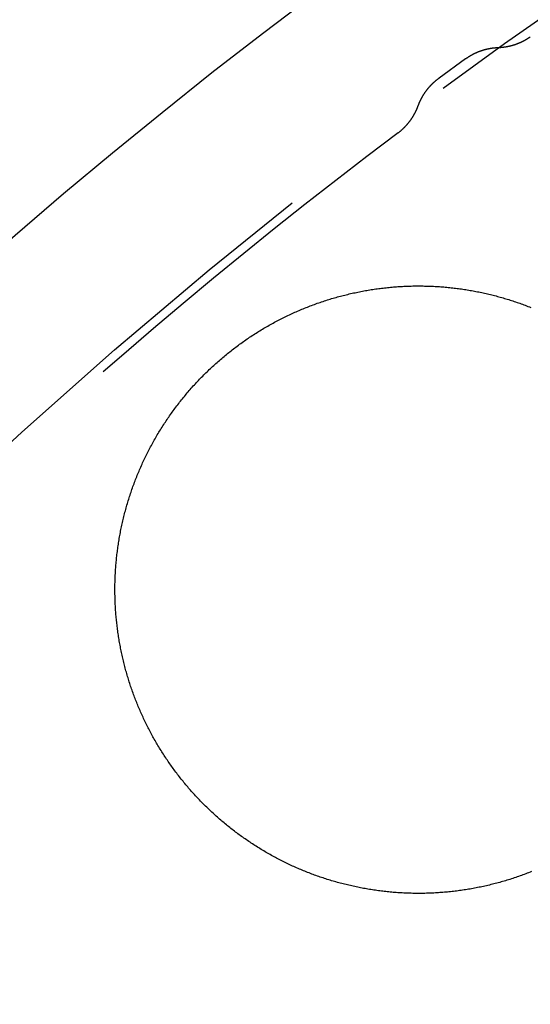
# Model space of a CAD drawing. Extents: x -70 to 70, y -191 to 104.
# Drawn here: x -46 to -39, y -77 to -64 of the extents above; entities that cross this region are included whole.
import ezdxf

# ---------------------------------------------------------------- set-up
doc = ezdxf.new("R2010")
doc.units = 0
doc.header["$LTSCALE"] = 20
doc.linetypes.add('VERDECKT', pattern=[0.375, 0.25, -0.125])
doc.layers.get('0').update_dxf_attribs({"linetype": 'CONTINUOUS'})
doc.layers.add('STEMPEL', color=3, linetype='CONTINUOUS')

# ---------------------------------------------------------------- blocks, each defined once
blk = doc.blocks.new('A$C0105AC87')
at = {"color": 1, "linetype": 'VERDECKT'}
blk.add_line((-39.875203, 55.252621), (-40.22625, 54.99757), dxfattribs=at)
for points in [[(-39.4443, 55.4011, 0), (-39.4408, 55.4013, 0), (-39.4372, 55.4014, 0), (-39.4337, 55.4016, 0), (-39.4302, 55.4018, 0), (-39.4266, 55.402, 0), (-39.4231, 55.4022, 0), (-39.4196, 55.4025, 0), (-39.416, 55.4027, 0), (-39.4125, 55.403, 0), (-39.409, 55.4033, 0), (-39.4055, 55.4036, 0), (-39.402, 55.4039, 0), (-39.3984, 55.4042, 0), (-39.3949, 55.4045, 0), (-39.3914, 55.4049, 0), (-39.3879, 55.4053, 0), (-39.3844, 55.4057, 0), (-39.3809, 55.4061, 0), (-39.3774, 55.4065, 0), (-39.3739, 55.407, 0), (-39.3704, 55.4074, 0), (-39.3669, 55.4079, 0), (-39.3634, 55.4084, 0), (-39.3599, 55.4089, 0), (-39.3564, 55.4094, 0), (-39.3529, 55.4099, 0), (-39.3494, 55.4105, 0), (-39.346, 55.411, 0), (-39.3425, 55.4116, 0), (-39.339, 55.4122, 0), (-39.3355, 55.4128, 0), (-39.3321, 55.4134, 0), (-39.3286, 55.4141, 0), (-39.3251, 55.4147, 0), (-39.3217, 55.4154, 0), (-39.3182, 55.4161, 0), (-39.3148, 55.4168, 0), (-39.3113, 55.4175, 0), (-39.3079, 55.4182, 0), (-39.3044, 55.419, 0), (-39.301, 55.4198, 0), (-39.2976, 55.4205, 0), (-39.2941, 55.4213, 0), (-39.2907, 55.4221, 0), (-39.2873, 55.423, 0), (-39.2839, 55.4238, 0), (-39.2805, 55.4247, 0), (-39.277, 55.4255, 0), (-39.2736, 55.4264, 0), (-39.2702, 55.4273, 0), (-39.2668, 55.4282, 0), (-39.2634, 55.4292, 0), (-39.2601, 55.4301, 0), (-39.2567, 55.4311, 0), (-39.2533, 55.4321, 0), (-39.2499, 55.433, 0), (-39.2466, 55.4341, 0), (-39.2432, 55.4351, 0), (-39.2398, 55.4361, 0), (-39.2365, 55.4372, 0), (-39.2331, 55.4382, 0), (-39.2298, 55.4393, 0), (-39.2264, 55.4404, 0), (-39.2231, 55.4415, 0), (-39.2198, 55.4426, 0), (-39.2165, 55.4438, 0), (-39.2131, 55.4449, 0), (-39.2098, 55.4461, 0), (-39.2065, 55.4473, 0), (-39.2032, 55.4485, 0), (-39.1999, 55.4497, 0), (-39.1966, 55.4509, 0), (-39.1933, 55.4522, 0), (-39.1901, 55.4534, 0), (-39.1868, 55.4547, 0), (-39.1835, 55.456, 0), (-39.1803, 55.4573, 0), (-39.177, 55.4586, 0), (-39.1738, 55.46, 0), (-39.1705, 55.4613, 0), (-39.1673, 55.4627, 0), (-39.1641, 55.464, 0), (-39.1608, 55.4654, 0), (-39.1576, 55.4668, 0), (-39.1544, 55.4683, 0), (-39.1512, 55.4697, 0), (-39.148, 55.4711, 0), (-39.1448, 55.4726, 0), (-39.1416, 55.4741, 0), (-39.1384, 55.4756, 0), (-39.1353, 55.4771, 0), (-39.1321, 55.4786, 0), (-39.129, 55.4801, 0), (-39.1258, 55.4817, 0), (-39.1227, 55.4832, 0), (-39.1195, 55.4848, 0), (-39.1164, 55.4864, 0), (-39.1133, 55.488, 0), (-39.1102, 55.4896, 0), (-39.1071, 55.4913, 0), (-39.104, 55.4929, 0), (-39.1009, 55.4946, 0), (-39.0978, 55.4962, 0), (-39.0947, 55.4979, 0), (-39.0917, 55.4996, 0), (-39.0886, 55.5013, 0), (-39.0856, 55.5031, 0), (-39.0825, 55.5048, 0), (-39.0795, 55.5066, 0), (-39.0764, 55.5083, 0), (-39.0734, 55.5101, 0), (-39.0704, 55.5119, 0), (-39.0674, 55.5137, 0), (-39.0644, 55.5155, 0), (-39.0614, 55.5174, 0), (-39.0585, 55.5192, 0), (-39.0555, 55.5211, 0), (-39.0525, 55.523, 0), (-39.0496, 55.5249, 0), (-39.0466, 55.5268, 0), (-39.0437, 55.5287, 0), (-39.0408, 55.5306, 0), (-39.0379, 55.5326, 0), (-39.0349, 55.5345, 0), (-39.032, 55.5365, 0), (-39.0292, 55.5385, 0), (-39.0263, 55.5405, 0), (-39.0234, 55.5425, 0)], [(-39.8752, 55.2526, 0), (-39.8723, 55.2547, 0), (-39.8694, 55.2568, 0), (-39.8664, 55.2589, 0), (-39.8635, 55.261, 0), (-39.8605, 55.263, 0), (-39.8575, 55.2651, 0), (-39.8546, 55.2671, 0), (-39.8516, 55.2691, 0), (-39.8486, 55.2711, 0), (-39.8456, 55.2731, 0), (-39.8426, 55.2751, 0), (-39.8395, 55.277, 0), (-39.8365, 55.279, 0), (-39.8335, 55.2809, 0), (-39.8304, 55.2828, 0), (-39.8274, 55.2847, 0), (-39.8243, 55.2866, 0), (-39.8212, 55.2885, 0), (-39.8181, 55.2904, 0), (-39.815, 55.2922, 0), (-39.8119, 55.294, 0), (-39.8088, 55.2958, 0), (-39.8057, 55.2977, 0), (-39.8026, 55.2994, 0), (-39.7994, 55.3012, 0), (-39.7963, 55.303, 0), (-39.7932, 55.3047, 0), (-39.79, 55.3064, 0), (-39.7868, 55.3082, 0), (-39.7836, 55.3099, 0), (-39.7805, 55.3115, 0), (-39.7773, 55.3132, 0), (-39.7741, 55.3149, 0), (-39.7709, 55.3165, 0), (-39.7676, 55.3181, 0), (-39.7644, 55.3198, 0), (-39.7612, 55.3214, 0), (-39.7579, 55.3229, 0), (-39.7547, 55.3245, 0), (-39.7514, 55.3261, 0), (-39.7482, 55.3276, 0), (-39.7449, 55.3291, 0), (-39.7416, 55.3306, 0), (-39.7384, 55.3321, 0), (-39.7351, 55.3336, 0), (-39.7318, 55.3351, 0), (-39.7285, 55.3365, 0), (-39.7252, 55.3379, 0), (-39.7218, 55.3393, 0), (-39.7185, 55.3407, 0), (-39.7152, 55.3421, 0), (-39.7119, 55.3435, 0), (-39.7085, 55.3449, 0), (-39.7052, 55.3462, 0), (-39.7018, 55.3475, 0), (-39.6984, 55.3488, 0), (-39.6951, 55.3501, 0), (-39.6917, 55.3514, 0), (-39.6883, 55.3527, 0), (-39.6849, 55.3539, 0), (-39.6815, 55.3551, 0), (-39.6781, 55.3564, 0), (-39.6747, 55.3576, 0), (-39.6713, 55.3587, 0), (-39.6679, 55.3599, 0), (-39.6645, 55.3611, 0), (-39.6611, 55.3622, 0), (-39.6576, 55.3633, 0), (-39.6542, 55.3644, 0), (-39.6507, 55.3655, 0), (-39.6473, 55.3666, 0), (-39.6438, 55.3677, 0), (-39.6404, 55.3687, 0), (-39.6369, 55.3697, 0), (-39.6334, 55.3707, 0), (-39.63, 55.3717, 0), (-39.6265, 55.3727, 0), (-39.623, 55.3737, 0), (-39.6195, 55.3746, 0), (-39.616, 55.3755, 0), (-39.6125, 55.3765, 0), (-39.609, 55.3774, 0), (-39.6055, 55.3782, 0), (-39.602, 55.3791, 0), (-39.5985, 55.38, 0), (-39.595, 55.3808, 0), (-39.5914, 55.3816, 0), (-39.5879, 55.3824, 0), (-39.5844, 55.3832, 0), (-39.5808, 55.384, 0), (-39.5773, 55.3847, 0), (-39.5738, 55.3855, 0), (-39.5702, 55.3862, 0), (-39.5667, 55.3869, 0), (-39.5631, 55.3876, 0), (-39.5596, 55.3882, 0), (-39.556, 55.3889, 0), (-39.5524, 55.3895, 0), (-39.5489, 55.3902, 0), (-39.5453, 55.3908, 0), (-39.5417, 55.3914, 0), (-39.5381, 55.3919, 0), (-39.5346, 55.3925, 0), (-39.531, 55.393, 0), (-39.5274, 55.3936, 0), (-39.5238, 55.3941, 0), (-39.5202, 55.3946, 0), (-39.5166, 55.395, 0), (-39.513, 55.3955, 0), (-39.5094, 55.396, 0), (-39.5058, 55.3964, 0), (-39.5022, 55.3968, 0), (-39.4986, 55.3972, 0), (-39.495, 55.3976, 0), (-39.4914, 55.3979, 0), (-39.4878, 55.3983, 0), (-39.4842, 55.3986, 0), (-39.4805, 55.3989, 0), (-39.4769, 55.3992, 0), (-39.4733, 55.3995, 0), (-39.4697, 55.3997, 0), (-39.4661, 55.4, 0), (-39.4624, 55.4002, 0), (-39.4588, 55.4004, 0), (-39.4552, 55.4006, 0), (-39.4516, 55.4008, 0), (-39.4479, 55.401, 0), (-39.4443, 55.4011, 0)], [(-40.5006, 54.6336, 0), (-40.4994, 54.637, 0), (-40.4981, 54.6404, 0), (-40.4968, 54.6438, 0), (-40.4955, 54.6472, 0), (-40.4942, 54.6506, 0), (-40.4928, 54.654, 0), (-40.4915, 54.6574, 0), (-40.4901, 54.6607, 0), (-40.4887, 54.6641, 0), (-40.4873, 54.6674, 0), (-40.4859, 54.6708, 0), (-40.4845, 54.6741, 0), (-40.483, 54.6774, 0), (-40.4816, 54.6808, 0), (-40.4801, 54.6841, 0), (-40.4786, 54.6874, 0), (-40.4771, 54.6907, 0), (-40.4756, 54.694, 0), (-40.4741, 54.6973, 0), (-40.4725, 54.7005, 0), (-40.471, 54.7038, 0), (-40.4694, 54.7071, 0), (-40.4678, 54.7103, 0), (-40.4662, 54.7136, 0), (-40.4645, 54.7168, 0), (-40.4629, 54.7201, 0), (-40.4613, 54.7233, 0), (-40.4596, 54.7265, 0), (-40.4579, 54.7297, 0), (-40.4562, 54.7329, 0), (-40.4545, 54.7361, 0), (-40.4528, 54.7393, 0), (-40.451, 54.7425, 0), (-40.4493, 54.7456, 0), (-40.4475, 54.7488, 0), (-40.4457, 54.7519, 0), (-40.4439, 54.7551, 0), (-40.4421, 54.7582, 0), (-40.4403, 54.7613, 0), (-40.4385, 54.7645, 0), (-40.4366, 54.7676, 0), (-40.4347, 54.7707, 0), (-40.4329, 54.7737, 0), (-40.431, 54.7768, 0), (-40.4291, 54.7799, 0), (-40.4271, 54.783, 0), (-40.4252, 54.786, 0), (-40.4232, 54.7891, 0), (-40.4213, 54.7921, 0), (-40.4193, 54.7951, 0), (-40.4173, 54.7981, 0), (-40.4153, 54.8011, 0), (-40.4133, 54.8041, 0), (-40.4113, 54.8071, 0), (-40.4092, 54.8101, 0), (-40.4071, 54.8131, 0), (-40.4051, 54.816, 0), (-40.403, 54.819, 0), (-40.4009, 54.8219, 0), (-40.3988, 54.8248, 0), (-40.3966, 54.8278, 0), (-40.3945, 54.8307, 0), (-40.3923, 54.8336, 0), (-40.3902, 54.8365, 0), (-40.388, 54.8393, 0), (-40.3858, 54.8422, 0), (-40.3836, 54.8451, 0), (-40.3814, 54.8479, 0), (-40.3791, 54.8507, 0), (-40.3769, 54.8536, 0), (-40.3746, 54.8564, 0), (-40.3724, 54.8592, 0), (-40.3701, 54.862, 0), (-40.3678, 54.8648, 0), (-40.3655, 54.8675, 0), (-40.3632, 54.8703, 0), (-40.3608, 54.873, 0), (-40.3585, 54.8758, 0), (-40.3561, 54.8785, 0), (-40.3538, 54.8812, 0), (-40.3514, 54.8839, 0), (-40.349, 54.8866, 0), (-40.3466, 54.8893, 0), (-40.3441, 54.892, 0), (-40.3417, 54.8947, 0), (-40.3393, 54.8973, 0), (-40.3368, 54.8999, 0), (-40.3343, 54.9026, 0), (-40.3319, 54.9052, 0), (-40.3294, 54.9078, 0), (-40.3269, 54.9104, 0), (-40.3243, 54.913, 0), (-40.3218, 54.9155, 0), (-40.3193, 54.9181, 0), (-40.3167, 54.9206, 0), (-40.3141, 54.9232, 0), (-40.3116, 54.9257, 0), (-40.309, 54.9282, 0), (-40.3064, 54.9307, 0), (-40.3038, 54.9332, 0), (-40.3012, 54.9356, 0), (-40.2985, 54.9381, 0), (-40.2959, 54.9405, 0), (-40.2932, 54.943, 0), (-40.2905, 54.9454, 0), (-40.2879, 54.9478, 0), (-40.2852, 54.9502, 0), (-40.2825, 54.9526, 0), (-40.2798, 54.955, 0), (-40.277, 54.9573, 0), (-40.2743, 54.9597, 0), (-40.2716, 54.962, 0), (-40.2688, 54.9643, 0), (-40.2661, 54.9666, 0), (-40.2633, 54.9689, 0), (-40.2605, 54.9712, 0), (-40.2577, 54.9735, 0), (-40.2549, 54.9757, 0), (-40.2521, 54.978, 0), (-40.2492, 54.9802, 0), (-40.2464, 54.9824, 0), (-40.2436, 54.9846, 0), (-40.2407, 54.9868, 0), (-40.2378, 54.989, 0), (-40.2349, 54.9912, 0), (-40.2321, 54.9933, 0), (-40.2292, 54.9954, 0), (-40.2263, 54.9976, 0)], [(-40.7651, 54.277, 0), (-40.7623, 54.2791, 0), (-40.7595, 54.2813, 0), (-40.7568, 54.2834, 0), (-40.754, 54.2855, 0), (-40.7512, 54.2877, 0), (-40.7485, 54.2899, 0), (-40.7458, 54.2921, 0), (-40.743, 54.2943, 0), (-40.7403, 54.2965, 0), (-40.7376, 54.2987, 0), (-40.7349, 54.3009, 0), (-40.7322, 54.3032, 0), (-40.7295, 54.3054, 0), (-40.7269, 54.3077, 0), (-40.7242, 54.31, 0), (-40.7215, 54.3123, 0), (-40.7189, 54.3146, 0), (-40.7163, 54.3169, 0), (-40.7137, 54.3193, 0), (-40.711, 54.3216, 0), (-40.7085, 54.324, 0), (-40.7059, 54.3263, 0), (-40.7033, 54.3287, 0), (-40.7007, 54.3311, 0), (-40.6982, 54.3335, 0), (-40.6956, 54.3359, 0), (-40.6931, 54.3383, 0), (-40.6906, 54.3408, 0), (-40.6881, 54.3432, 0), (-40.6856, 54.3457, 0), (-40.6831, 54.3482, 0), (-40.6806, 54.3506, 0), (-40.6781, 54.3531, 0), (-40.6757, 54.3556, 0), (-40.6732, 54.3582, 0), (-40.6708, 54.3607, 0), (-40.6684, 54.3632, 0), (-40.666, 54.3658, 0), (-40.6636, 54.3683, 0), (-40.6612, 54.3709, 0), (-40.6588, 54.3735, 0), (-40.6564, 54.3761, 0), (-40.6541, 54.3787, 0), (-40.6517, 54.3813, 0), (-40.6494, 54.3839, 0), (-40.6471, 54.3866, 0), (-40.6448, 54.3892, 0), (-40.6425, 54.3919, 0), (-40.6402, 54.3945, 0), (-40.6379, 54.3972, 0), (-40.6357, 54.3999, 0), (-40.6334, 54.4026, 0), (-40.6312, 54.4053, 0), (-40.629, 54.408, 0), (-40.6268, 54.4108, 0), (-40.6246, 54.4135, 0), (-40.6224, 54.4162, 0), (-40.6202, 54.419, 0), (-40.618, 54.4218, 0), (-40.6159, 54.4245, 0), (-40.6138, 54.4273, 0), (-40.6116, 54.4301, 0), (-40.6095, 54.4329, 0), (-40.6074, 54.4358, 0), (-40.6053, 54.4386, 0), (-40.6033, 54.4414, 0), (-40.6012, 54.4443, 0), (-40.5991, 54.4471, 0), (-40.5971, 54.45, 0), (-40.5951, 54.4529, 0), (-40.5931, 54.4558, 0), (-40.5911, 54.4586, 0), (-40.5891, 54.4616, 0), (-40.5871, 54.4645, 0), (-40.5851, 54.4674, 0), (-40.5832, 54.4703, 0), (-40.5813, 54.4733, 0), (-40.5793, 54.4762, 0), (-40.5774, 54.4792, 0), (-40.5755, 54.4821, 0), (-40.5737, 54.4851, 0), (-40.5718, 54.4881, 0), (-40.5699, 54.4911, 0), (-40.5681, 54.4941, 0), (-40.5663, 54.4971, 0), (-40.5645, 54.5001, 0), (-40.5627, 54.5031, 0), (-40.5609, 54.5062, 0), (-40.5591, 54.5092, 0), (-40.5573, 54.5122, 0), (-40.5556, 54.5153, 0), (-40.5538, 54.5184, 0), (-40.5521, 54.5214, 0), (-40.5504, 54.5245, 0), (-40.5487, 54.5276, 0), (-40.547, 54.5307, 0), (-40.5454, 54.5338, 0), (-40.5437, 54.5369, 0), (-40.5421, 54.5401, 0), (-40.5405, 54.5432, 0), (-40.5388, 54.5463, 0), (-40.5372, 54.5495, 0), (-40.5357, 54.5526, 0), (-40.5341, 54.5558, 0), (-40.5325, 54.5589, 0), (-40.531, 54.5621, 0), (-40.5295, 54.5653, 0), (-40.5279, 54.5685, 0), (-40.5264, 54.5717, 0), (-40.525, 54.5749, 0), (-40.5235, 54.5781, 0), (-40.522, 54.5813, 0), (-40.5206, 54.5845, 0), (-40.5192, 54.5878, 0), (-40.5177, 54.591, 0), (-40.5163, 54.5942, 0), (-40.515, 54.5975, 0), (-40.5136, 54.6007, 0), (-40.5122, 54.604, 0), (-40.5109, 54.6073, 0), (-40.5096, 54.6105, 0), (-40.5082, 54.6138, 0), (-40.5069, 54.6171, 0), (-40.5056, 54.6204, 0), (-40.5044, 54.6237, 0), (-40.5031, 54.627, 0), (-40.5019, 54.6303, 0), (-40.5006, 54.6336, 0)]]:
    blk.add_polyline3d(points, dxfattribs=at)
at = {"color": 3}
blk.add_polyline3d([(-39.0087, 44.5474, 0), (-39.0274, 44.54, 0), (-39.0461, 44.5327, 0), (-39.0649, 44.5254, 0), (-39.0836, 44.5183, 0), (-39.1025, 44.5113, 0), (-39.1213, 44.5043, 0), (-39.1402, 44.4974, 0), (-39.1591, 44.4907, 0), (-39.1781, 44.484, 0), (-39.197, 44.4775, 0), (-39.216, 44.471, 0), (-39.235, 44.4646, 0), (-39.2541, 44.4583, 0), (-39.2732, 44.4522, 0), (-39.2923, 44.4461, 0), (-39.3114, 44.4401, 0), (-39.3306, 44.4342, 0), (-39.3498, 44.4284, 0), (-39.369, 44.4227, 0), (-39.3882, 44.4171, 0), (-39.4075, 44.4116, 0), (-39.4268, 44.4062, 0), (-39.4461, 44.4009, 0), (-39.4655, 44.3957, 0), (-39.4848, 44.3906, 0), (-39.5042, 44.3856, 0), (-39.5236, 44.3807, 0), (-39.5431, 44.3759, 0), (-39.5625, 44.3712, 0), (-39.582, 44.3665, 0), (-39.6015, 44.362, 0), (-39.621, 44.3576, 0), (-39.6405, 44.3533, 0), (-39.6601, 44.349, 0), (-39.6797, 44.3449, 0), (-39.6993, 44.3409, 0), (-39.7189, 44.3369, 0), (-39.7385, 44.3331, 0), (-39.7582, 44.3294, 0), (-39.7779, 44.3257, 0), (-39.7975, 44.3222, 0), (-39.8172, 44.3187, 0), (-39.837, 44.3154, 0), (-39.8567, 44.3122, 0), (-39.8765, 44.309, 0), (-39.8962, 44.306, 0), (-39.916, 44.303, 0), (-39.9358, 44.3002, 0), (-39.9556, 44.2974, 0), (-39.9755, 44.2948, 0), (-39.9953, 44.2922, 0), (-40.0152, 44.2898, 0), (-40.0351, 44.2874, 0), (-40.0549, 44.2851, 0), (-40.0748, 44.283, 0), (-40.0947, 44.2809, 0), (-40.1146, 44.279, 0), (-40.1345, 44.2771, 0), (-40.1544, 44.2754, 0), (-40.1744, 44.2737, 0), (-40.1943, 44.2722, 0), (-40.2142, 44.2707, 0), (-40.2341, 44.2694, 0), (-40.254, 44.2681, 0), (-40.2739, 44.2669, 0), (-40.2938, 44.2659, 0), (-40.3137, 44.2649, 0), (-40.3335, 44.2641, 0), (-40.3534, 44.2633, 0), (-40.3733, 44.2627, 0), (-40.3932, 44.2621, 0), (-40.4131, 44.2616, 0), (-40.433, 44.2613, 0), (-40.4528, 44.261, 0), (-40.4727, 44.2609, 0), (-40.4925, 44.2608, 0), (-40.5124, 44.2608, 0), (-40.5322, 44.261, 0), (-40.5521, 44.2612, 0), (-40.5719, 44.2615, 0), (-40.5917, 44.2619, 0), (-40.6115, 44.2625, 0), (-40.6314, 44.2631, 0), (-40.6511, 44.2638, 0), (-40.6709, 44.2646, 0), (-40.6907, 44.2655, 0), (-40.7105, 44.2666, 0), (-40.7303, 44.2677, 0), (-40.75, 44.2689, 0), (-40.7697, 44.2702, 0), (-40.7895, 44.2716, 0), (-40.8092, 44.2731, 0), (-40.8289, 44.2747, 0), (-40.8486, 44.2764, 0), (-40.8683, 44.2782, 0), (-40.8879, 44.2801, 0), (-40.9076, 44.2821, 0), (-40.9272, 44.2841, 0), (-40.9469, 44.2863, 0), (-40.9665, 44.2886, 0), (-40.9861, 44.291, 0), (-41.0057, 44.2934, 0), (-41.0252, 44.296, 0), (-41.0448, 44.2987, 0), (-41.0643, 44.3014, 0), (-41.0839, 44.3043, 0), (-41.1034, 44.3072, 0), (-41.1229, 44.3103, 0), (-41.1423, 44.3134, 0), (-41.1618, 44.3167, 0), (-41.1812, 44.32, 0), (-41.2006, 44.3234, 0), (-41.22, 44.3269, 0), (-41.2394, 44.3306, 0), (-41.2588, 44.3343, 0), (-41.2781, 44.3381, 0), (-41.2975, 44.342, 0), (-41.3168, 44.346, 0), (-41.336, 44.3501, 0), (-41.3553, 44.3543, 0), (-41.3745, 44.3586, 0), (-41.3937, 44.3629, 0), (-41.4129, 44.3674, 0), (-41.4321, 44.372, 0), (-41.4513, 44.3766, 0), (-41.4704, 44.3814, 0), (-41.4895, 44.3862, 0), (-41.5086, 44.3912, 0), (-41.5276, 44.3962, 0), (-41.5466, 44.4013, 0), (-41.5656, 44.4066, 0), (-41.5846, 44.4119, 0), (-41.6036, 44.4173, 0), (-41.6225, 44.4228, 0), (-41.6414, 44.4284, 0), (-41.6603, 44.4341, 0), (-41.6791, 44.4399, 0), (-41.6979, 44.4458, 0), (-41.7166, 44.4517, 0), (-41.7354, 44.4578, 0), (-41.754, 44.4639, 0), (-41.7727, 44.4701, 0), (-41.7913, 44.4765, 0), (-41.8099, 44.4829, 0), (-41.8284, 44.4894, 0), (-41.8469, 44.496, 0), (-41.8654, 44.5026, 0), (-41.8838, 44.5094, 0), (-41.9021, 44.5162, 0), (-41.9205, 44.5232, 0), (-41.9388, 44.5302, 0), (-41.957, 44.5373, 0), (-41.9753, 44.5445, 0), (-41.9934, 44.5518, 0), (-42.0116, 44.5592, 0), (-42.0297, 44.5666, 0), (-42.0477, 44.5742, 0), (-42.0657, 44.5818, 0), (-42.0837, 44.5896, 0), (-42.1016, 44.5974, 0), (-42.1195, 44.6053, 0), (-42.1373, 44.6132, 0), (-42.1551, 44.6213, 0), (-42.1729, 44.6294, 0), (-42.1906, 44.6377, 0), (-42.2083, 44.646, 0), (-42.2259, 44.6544, 0), (-42.2435, 44.6629, 0), (-42.261, 44.6714, 0), (-42.2785, 44.6801, 0), (-42.2959, 44.6888, 0), (-42.3133, 44.6977, 0), (-42.3307, 44.7066, 0), (-42.348, 44.7155, 0), (-42.3652, 44.7246, 0), (-42.3824, 44.7338, 0), (-42.3996, 44.743, 0), (-42.4167, 44.7523, 0), (-42.4338, 44.7617, 0), (-42.4508, 44.7712, 0), (-42.4678, 44.7808, 0), (-42.4847, 44.7904, 0), (-42.5016, 44.8001, 0), (-42.5184, 44.8099, 0), (-42.5351, 44.8198, 0), (-42.5519, 44.8298, 0), (-42.5685, 44.8398, 0), (-42.5852, 44.85, 0), (-42.6017, 44.8602, 0), (-42.6183, 44.8705, 0), (-42.6347, 44.8808, 0), (-42.6511, 44.8913, 0), (-42.6675, 44.9018, 0), (-42.6838, 44.9124, 0), (-42.7001, 44.9231, 0), (-42.7163, 44.9338, 0), (-42.7324, 44.9447, 0), (-42.7485, 44.9556, 0), (-42.7645, 44.9665, 0), (-42.7805, 44.9776, 0), (-42.7964, 44.9887, 0), (-42.8122, 44.9999, 0), (-42.828, 45.0112, 0), (-42.8437, 45.0225, 0), (-42.8594, 45.034, 0), (-42.875, 45.0454, 0), (-42.8906, 45.057, 0), (-42.9061, 45.0687, 0), (-42.9215, 45.0804, 0), (-42.9369, 45.0921, 0), (-42.9522, 45.104, 0), (-42.9674, 45.1159, 0), (-42.9826, 45.1279, 0), (-42.9977, 45.14, 0), (-43.0128, 45.1521, 0), (-43.0278, 45.1643, 0), (-43.0427, 45.1766, 0), (-43.0576, 45.1889, 0), (-43.0724, 45.2014, 0), (-43.0872, 45.2138, 0), (-43.1019, 45.2264, 0), (-43.1165, 45.239, 0), (-43.131, 45.2517, 0), (-43.1455, 45.2645, 0), (-43.16, 45.2773, 0), (-43.1743, 45.2902, 0), (-43.1886, 45.3032, 0), (-43.2029, 45.3162, 0), (-43.2171, 45.3293, 0), (-43.2312, 45.3425, 0), (-43.2452, 45.3557, 0), (-43.2592, 45.369, 0), (-43.2731, 45.3823, 0), (-43.287, 45.3958, 0), (-43.3008, 45.4093, 0), (-43.3145, 45.4228, 0), (-43.3281, 45.4365, 0), (-43.3417, 45.4501, 0), (-43.3552, 45.4639, 0), (-43.3687, 45.4777, 0), (-43.3821, 45.4916, 0), (-43.3954, 45.5055, 0), (-43.4086, 45.5195, 0), (-43.4218, 45.5336, 0), (-43.4349, 45.5477, 0), (-43.4479, 45.5619, 0), (-43.4609, 45.5762, 0), (-43.4738, 45.5905, 0), (-43.4866, 45.6049, 0), (-43.4994, 45.6193, 0), (-43.512, 45.6338, 0), (-43.5246, 45.6483, 0), (-43.5372, 45.6629, 0), (-43.5496, 45.6776, 0), (-43.562, 45.6923, 0), (-43.5743, 45.7071, 0), (-43.5866, 45.7219, 0), (-43.5987, 45.7368, 0), (-43.6108, 45.7517, 0), (-43.6228, 45.7667, 0), (-43.6348, 45.7818, 0), (-43.6467, 45.7969, 0), (-43.6585, 45.812, 0), (-43.6702, 45.8272, 0), (-43.6818, 45.8425, 0), (-43.6934, 45.8578, 0), (-43.7049, 45.8732, 0), (-43.7163, 45.8886, 0), (-43.7277, 45.9041, 0), (-43.7389, 45.9197, 0), (-43.7501, 45.9353, 0), (-43.7613, 45.9509, 0), (-43.7723, 45.9666, 0), (-43.7833, 45.9823, 0), (-43.7942, 45.9981, 0), (-43.805, 46.014, 0), (-43.8157, 46.0299, 0), (-43.8264, 46.0458, 0), (-43.837, 46.0618, 0), (-43.8475, 46.0779, 0), (-43.8579, 46.094, 0), (-43.8682, 46.1101, 0), (-43.8785, 46.1263, 0), (-43.8887, 46.1426, 0), (-43.8988, 46.1589, 0), (-43.9089, 46.1752, 0), (-43.9188, 46.1916, 0), (-43.9287, 46.208, 0), (-43.9385, 46.2245, 0), (-43.9483, 46.2411, 0), (-43.9579, 46.2577, 0), (-43.9675, 46.2743, 0), (-43.977, 46.291, 0), (-43.9864, 46.3077, 0), (-43.9957, 46.3244, 0), (-44.0049, 46.3413, 0), (-44.0141, 46.3581, 0), (-44.0232, 46.375, 0), (-44.0322, 46.392, 0), (-44.0411, 46.4089, 0), (-44.05, 46.426, 0), (-44.0587, 46.443, 0), (-44.0674, 46.4601, 0), (-44.076, 46.4773, 0), (-44.0845, 46.4945, 0), (-44.0929, 46.5117, 0), (-44.1013, 46.5289, 0), (-44.1095, 46.5462, 0), (-44.1177, 46.5636, 0), (-44.1258, 46.581, 0), (-44.1338, 46.5984, 0), (-44.1417, 46.6158, 0), (-44.1496, 46.6333, 0), (-44.1573, 46.6508, 0), (-44.165, 46.6684, 0), (-44.1726, 46.686, 0), (-44.1801, 46.7036, 0), (-44.1875, 46.7213, 0), (-44.1948, 46.739, 0), (-44.2021, 46.7567, 0), (-44.2092, 46.7745, 0), (-44.2163, 46.7923, 0), (-44.2233, 46.8102, 0), (-44.2302, 46.828, 0), (-44.237, 46.8459, 0), (-44.2438, 46.8639, 0), (-44.2504, 46.8819, 0), (-44.257, 46.8999, 0), (-44.2635, 46.9179, 0), (-44.2699, 46.936, 0), (-44.2762, 46.9541, 0), (-44.2824, 46.9722, 0), (-44.2885, 46.9904, 0), (-44.2946, 47.0086, 0), (-44.3005, 47.0268, 0), (-44.3064, 47.045, 0), (-44.3122, 47.0633, 0), (-44.3179, 47.0816, 0), (-44.3235, 47.1, 0), (-44.329, 47.1184, 0), (-44.3344, 47.1368, 0), (-44.3398, 47.1552, 0), (-44.345, 47.1736, 0), (-44.3502, 47.1921, 0), (-44.3553, 47.2106, 0), (-44.3603, 47.2292, 0), (-44.3652, 47.2477, 0), (-44.37, 47.2663, 0), (-44.3748, 47.2849, 0), (-44.3794, 47.3036, 0), (-44.3839, 47.3222, 0), (-44.3884, 47.3409, 0), (-44.3928, 47.3596, 0), (-44.3971, 47.3784, 0), (-44.4013, 47.3972, 0), (-44.4054, 47.4159, 0), (-44.4094, 47.4348, 0), (-44.4133, 47.4536, 0), (-44.4172, 47.4724, 0), (-44.4209, 47.4913, 0), (-44.4246, 47.5102, 0), (-44.4281, 47.5292, 0), (-44.4316, 47.5481, 0), (-44.435, 47.5671, 0), (-44.4383, 47.5861, 0), (-44.4415, 47.6051, 0), (-44.4446, 47.6241, 0), (-44.4476, 47.6431, 0), (-44.4506, 47.6622, 0), (-44.4534, 47.6813, 0), (-44.4562, 47.7004, 0), (-44.4588, 47.7195, 0), (-44.4614, 47.7386, 0), (-44.4639, 47.7577, 0), (-44.4662, 47.7769, 0), (-44.4685, 47.7961, 0), (-44.4707, 47.8152, 0), (-44.4728, 47.8344, 0), (-44.4748, 47.8536, 0), (-44.4768, 47.8728, 0), (-44.4786, 47.892, 0), (-44.4803, 47.9112, 0), (-44.482, 47.9305, 0), (-44.4835, 47.9497, 0), (-44.485, 47.969, 0), (-44.4863, 47.9882, 0), (-44.4876, 48.0075, 0), (-44.4888, 48.0268, 0), (-44.4899, 48.0461, 0), (-44.4908, 48.0654, 0), (-44.4917, 48.0847, 0), (-44.4925, 48.104, 0), (-44.4933, 48.1233, 0), (-44.4939, 48.1426, 0), (-44.4944, 48.1619, 0), (-44.4948, 48.1813, 0), (-44.4952, 48.2006, 0), (-44.4954, 48.2199, 0), (-44.4956, 48.2393, 0), (-44.4956, 48.2586, 0), (-44.4956, 48.278, 0), (-44.4955, 48.2973, 0), (-44.4952, 48.3167, 0), (-44.4949, 48.3361, 0), (-44.4945, 48.3554, 0), (-44.494, 48.3748, 0), (-44.4934, 48.3942, 0), (-44.4927, 48.4135, 0), (-44.4919, 48.4329, 0), (-44.491, 48.4523, 0), (-44.4901, 48.4716, 0), (-44.489, 48.491, 0), (-44.4878, 48.5104, 0), (-44.4866, 48.5297, 0), (-44.4852, 48.5491, 0), (-44.4838, 48.5685, 0), (-44.4822, 48.5878, 0), (-44.4806, 48.6072, 0), (-44.4789, 48.6266, 0), (-44.477, 48.6459, 0), (-44.4751, 48.6653, 0), (-44.4731, 48.6846, 0), (-44.471, 48.704, 0), (-44.4688, 48.7233, 0), (-44.4665, 48.7426, 0), (-44.4641, 48.762, 0), (-44.4616, 48.7813, 0), (-44.459, 48.8006, 0), (-44.4564, 48.8199, 0), (-44.4536, 48.8393, 0), (-44.4507, 48.8586, 0), (-44.4477, 48.8778, 0), (-44.4447, 48.8971, 0), (-44.4415, 48.9164, 0), (-44.4383, 48.9357, 0), (-44.4349, 48.955, 0), (-44.4315, 48.9742, 0), (-44.428, 48.9935, 0), (-44.4243, 49.0127, 0), (-44.4206, 49.0319, 0), (-44.4168, 49.0511, 0), (-44.4128, 49.0703, 0), (-44.4088, 49.0895, 0), (-44.4047, 49.1087, 0), (-44.4005, 49.1279, 0), (-44.3962, 49.1471, 0), (-44.3918, 49.1662, 0), (-44.3873, 49.1853, 0), (-44.3827, 49.2045, 0), (-44.378, 49.2236, 0), (-44.3732, 49.2427, 0), (-44.3684, 49.2617, 0), (-44.3634, 49.2808, 0), (-44.3583, 49.2998, 0), (-44.3532, 49.3188, 0), (-44.3479, 49.3378, 0), (-44.3426, 49.3568, 0), (-44.3371, 49.3757, 0), (-44.3316, 49.3946, 0), (-44.3259, 49.4135, 0), (-44.3202, 49.4323, 0), (-44.3144, 49.4511, 0), (-44.3085, 49.4699, 0), (-44.3025, 49.4887, 0), (-44.2964, 49.5074, 0), (-44.2902, 49.5261, 0), (-44.2839, 49.5448, 0), (-44.2776, 49.5635, 0), (-44.2711, 49.5821, 0), (-44.2645, 49.6007, 0), (-44.2579, 49.6193, 0), (-44.2511, 49.6378, 0), (-44.2443, 49.6563, 0), (-44.2374, 49.6748, 0), (-44.2303, 49.6932, 0), (-44.2232, 49.7116, 0), (-44.216, 49.73, 0), (-44.2087, 49.7484, 0), (-44.2013, 49.7667, 0), (-44.1939, 49.785, 0), (-44.1863, 49.8032, 0), (-44.1786, 49.8214, 0), (-44.1709, 49.8396, 0), (-44.163, 49.8578, 0), (-44.1551, 49.8759, 0), (-44.1471, 49.8939, 0), (-44.1389, 49.912, 0), (-44.1307, 49.93, 0), (-44.1224, 49.948, 0), (-44.114, 49.9659, 0), (-44.1055, 49.9838, 0), (-44.097, 50.0016, 0), (-44.0883, 50.0194, 0), (-44.0795, 50.0372, 0), (-44.0707, 50.055, 0), (-44.0617, 50.0727, 0), (-44.0527, 50.0903, 0), (-44.0436, 50.108, 0), (-44.0344, 50.1255, 0), (-44.0251, 50.1431, 0), (-44.0157, 50.1606, 0), (-44.0062, 50.1781, 0), (-43.9966, 50.1955, 0), (-43.987, 50.2129, 0), (-43.9772, 50.2302, 0), (-43.9674, 50.2475, 0), (-43.9575, 50.2647, 0), (-43.9474, 50.2819, 0), (-43.9373, 50.2991, 0), (-43.9271, 50.3162, 0), (-43.9168, 50.3333, 0), (-43.9065, 50.3503, 0), (-43.896, 50.3673, 0), (-43.8854, 50.3843, 0), (-43.8748, 50.4012, 0), (-43.8641, 50.418, 0), (-43.8532, 50.4348, 0), (-43.8423, 50.4516, 0), (-43.8313, 50.4683, 0), (-43.8202, 50.485, 0), (-43.8091, 50.5016, 0), (-43.7978, 50.5181, 0), (-43.7864, 50.5347, 0), (-43.775, 50.5511, 0), (-43.7635, 50.5676, 0), (-43.7519, 50.5839, 0), (-43.7401, 50.6003, 0), (-43.7284, 50.6165, 0), (-43.7165, 50.6327, 0), (-43.7046, 50.6488, 0), (-43.6925, 50.6649, 0), (-43.6804, 50.6809, 0), (-43.6682, 50.6969, 0), (-43.656, 50.7128, 0), (-43.6437, 50.7286, 0), (-43.6312, 50.7443, 0), (-43.6187, 50.76, 0), (-43.6062, 50.7756, 0), (-43.5935, 50.7912, 0), (-43.5808, 50.8067, 0), (-43.568, 50.8221, 0), (-43.5551, 50.8375, 0), (-43.5422, 50.8528, 0), (-43.5292, 50.868, 0), (-43.5161, 50.8832, 0), (-43.5029, 50.8983, 0), (-43.4897, 50.9133, 0), (-43.4763, 50.9283, 0), (-43.4629, 50.9432, 0), (-43.4495, 50.958, 0), (-43.4359, 50.9728, 0), (-43.4223, 50.9875, 0), (-43.4086, 51.0021, 0), (-43.3948, 51.0166, 0), (-43.381, 51.0311, 0), (-43.3671, 51.0455, 0), (-43.3531, 51.0599, 0), (-43.3391, 51.0742, 0), (-43.3249, 51.0884, 0), (-43.3107, 51.1025, 0), (-43.2965, 51.1166, 0), (-43.2821, 51.1305, 0), (-43.2677, 51.1445, 0), (-43.2532, 51.1583, 0), (-43.2387, 51.1721, 0), (-43.2241, 51.1858, 0), (-43.2094, 51.1994, 0), (-43.1946, 51.213, 0), (-43.1798, 51.2265, 0), (-43.1649, 51.2399, 0), (-43.1499, 51.2532, 0), (-43.1349, 51.2665, 0), (-43.1198, 51.2797, 0), (-43.1046, 51.2928, 0), (-43.0894, 51.3059, 0), (-43.0741, 51.3188, 0), (-43.0587, 51.3317, 0), (-43.0433, 51.3445, 0), (-43.0278, 51.3573, 0), (-43.0122, 51.37, 0), (-42.9966, 51.3825, 0), (-42.9809, 51.3951, 0), (-42.9651, 51.4075, 0), (-42.9493, 51.4199, 0), (-42.9334, 51.4321, 0), (-42.9174, 51.4443, 0), (-42.9014, 51.4565, 0), (-42.8853, 51.4685, 0), (-42.8691, 51.4805, 0), (-42.8529, 51.4924, 0), (-42.8366, 51.5042, 0), (-42.8203, 51.5159, 0), (-42.8039, 51.5276, 0), (-42.7874, 51.5392, 0), (-42.7709, 51.5507, 0), (-42.7543, 51.5621, 0), (-42.7376, 51.5734, 0), (-42.7209, 51.5847, 0), (-42.7041, 51.5959, 0), (-42.6873, 51.6069, 0), (-42.6704, 51.6179, 0), (-42.6535, 51.6288, 0), (-42.6365, 51.6397, 0), (-42.6195, 51.6504, 0), (-42.6024, 51.661, 0), (-42.5853, 51.6716, 0), (-42.5681, 51.682, 0), (-42.5509, 51.6924, 0), (-42.5336, 51.7027, 0), (-42.5163, 51.7129, 0), (-42.499, 51.723, 0), (-42.4816, 51.733, 0), (-42.4642, 51.7429, 0), (-42.4467, 51.7527, 0), (-42.4292, 51.7624, 0), (-42.4116, 51.7721, 0), (-42.394, 51.7816, 0), (-42.3764, 51.7911, 0), (-42.3587, 51.8004, 0), (-42.341, 51.8097, 0), (-42.3232, 51.8189, 0), (-42.3054, 51.828, 0), (-42.2876, 51.837, 0), (-42.2697, 51.8459, 0), (-42.2518, 51.8547, 0), (-42.2338, 51.8634, 0), (-42.2158, 51.872, 0), (-42.1978, 51.8806, 0), (-42.1797, 51.889, 0), (-42.1616, 51.8974, 0), (-42.1434, 51.9056, 0), (-42.1252, 51.9138, 0), (-42.107, 51.9219, 0), (-42.0887, 51.9299, 0), (-42.0704, 51.9378, 0), (-42.0521, 51.9456, 0), (-42.0337, 51.9533, 0), (-42.0153, 51.9609, 0), (-41.9969, 51.9684, 0), (-41.9784, 51.9758, 0), (-41.9599, 51.9832, 0), (-41.9414, 51.9904, 0), (-41.9228, 51.9975, 0), (-41.9042, 52.0046, 0), (-41.8856, 52.0116, 0), (-41.8669, 52.0184, 0), (-41.8482, 52.0252, 0), (-41.8295, 52.0319, 0), (-41.8107, 52.0385, 0), (-41.7919, 52.0449, 0), (-41.7731, 52.0513, 0), (-41.7542, 52.0576, 0), (-41.7354, 52.0638, 0), (-41.7164, 52.07, 0), (-41.6975, 52.076, 0), (-41.6785, 52.0819, 0), (-41.6595, 52.0877, 0), (-41.6405, 52.0935, 0), (-41.6215, 52.0991, 0), (-41.6024, 52.1046, 0), (-41.5833, 52.1101, 0), (-41.5642, 52.1154, 0), (-41.545, 52.1207, 0), (-41.5258, 52.1259, 0), (-41.5066, 52.1309, 0), (-41.4874, 52.1359, 0), (-41.4681, 52.1408, 0), (-41.4489, 52.1456, 0), (-41.4296, 52.1502, 0), (-41.4102, 52.1548, 0), (-41.3909, 52.1593, 0), (-41.3715, 52.1637, 0), (-41.3521, 52.168, 0), (-41.3327, 52.1722, 0), (-41.3133, 52.1763, 0), (-41.2939, 52.1803, 0), (-41.2745, 52.1842, 0), (-41.255, 52.1881, 0), (-41.2356, 52.1918, 0), (-41.2161, 52.1954, 0), (-41.1967, 52.1989, 0), (-41.1772, 52.2023, 0), (-41.1577, 52.2056, 0), (-41.1382, 52.2088, 0), (-41.1187, 52.212, 0), (-41.0992, 52.215, 0), (-41.0797, 52.2179, 0), (-41.0602, 52.2208, 0), (-41.0407, 52.2235, 0), (-41.0212, 52.2261, 0), (-41.0016, 52.2287, 0), (-40.9821, 52.2311, 0), (-40.9626, 52.2335, 0), (-40.943, 52.2357, 0), (-40.9235, 52.2379, 0), (-40.9039, 52.2399, 0), (-40.8844, 52.2419, 0), (-40.8648, 52.2437, 0), (-40.8453, 52.2455, 0), (-40.8257, 52.2472, 0), (-40.8062, 52.2487, 0), (-40.7866, 52.2502, 0), (-40.767, 52.2516, 0), (-40.7475, 52.2529, 0), (-40.7279, 52.2541, 0), (-40.7084, 52.2551, 0), (-40.6888, 52.2561, 0), (-40.6693, 52.257, 0), (-40.6497, 52.2578, 0), (-40.6302, 52.2585, 0), (-40.6106, 52.2592, 0), (-40.5911, 52.2597, 0), (-40.5715, 52.2601, 0), (-40.552, 52.2604, 0), (-40.5324, 52.2606, 0), (-40.5129, 52.2608, 0), (-40.4934, 52.2608, 0), (-40.4738, 52.2607, 0), (-40.4543, 52.2606, 0), (-40.4348, 52.2603, 0), (-40.4153, 52.26, 0), (-40.3958, 52.2596, 0), (-40.3763, 52.259, 0), (-40.3568, 52.2584, 0), (-40.3373, 52.2577, 0), (-40.3179, 52.2569, 0), (-40.2984, 52.2559, 0), (-40.2789, 52.2549, 0), (-40.2595, 52.2538, 0), (-40.2401, 52.2526, 0), (-40.2206, 52.2513, 0), (-40.2012, 52.25, 0), (-40.1818, 52.2485, 0), (-40.1624, 52.2469, 0), (-40.143, 52.2452, 0), (-40.1236, 52.2435, 0), (-40.1042, 52.2416, 0), (-40.0849, 52.2397, 0), (-40.0655, 52.2376, 0), (-40.0462, 52.2355, 0), (-40.0269, 52.2332, 0), (-40.0076, 52.2309, 0), (-39.9883, 52.2285, 0), (-39.969, 52.226, 0), (-39.9498, 52.2234, 0), (-39.9305, 52.2207, 0), (-39.9113, 52.2179, 0), (-39.8921, 52.215, 0), (-39.8728, 52.212, 0), (-39.8537, 52.209, 0), (-39.8345, 52.2058, 0), (-39.8154, 52.2025, 0), (-39.7962, 52.1992, 0), (-39.7771, 52.1957, 0), (-39.7581, 52.1922, 0), (-39.739, 52.1886, 0), (-39.72, 52.1849, 0), (-39.701, 52.1811, 0), (-39.682, 52.1772, 0), (-39.6631, 52.1732, 0), (-39.6442, 52.1691, 0), (-39.6253, 52.165, 0), (-39.6064, 52.1607, 0), (-39.5876, 52.1564, 0), (-39.5688, 52.1519, 0), (-39.55, 52.1474, 0), (-39.5312, 52.1428, 0), (-39.5125, 52.1381, 0), (-39.4938, 52.1333, 0), (-39.4751, 52.1284, 0), (-39.4565, 52.1235, 0), (-39.4378, 52.1184, 0), (-39.4193, 52.1133, 0), (-39.4007, 52.108, 0), (-39.3822, 52.1027, 0), (-39.3637, 52.0973, 0), (-39.3452, 52.0918, 0), (-39.3268, 52.0862, 0), (-39.3084, 52.0805, 0), (-39.29, 52.0748, 0), (-39.2716, 52.0689, 0), (-39.2533, 52.063, 0), (-39.235, 52.057, 0), (-39.2168, 52.0509, 0), (-39.1986, 52.0447, 0), (-39.1804, 52.0384, 0), (-39.1623, 52.032, 0), (-39.1441, 52.0256, 0), (-39.1261, 52.019, 0), (-39.108, 52.0124, 0), (-39.09, 52.0057, 0), (-39.072, 51.9989, 0), (-39.0541, 51.992, 0), (-39.0362, 51.9851, 0), (-39.0183, 51.978, 0)], dxfattribs=at)
at = {"color": 3, "linetype": 'CONTINUOUS'}
blk.add_circle((0, 0), 70, dxfattribs=at)
at = {"color": 1, "linetype": 'VERDECKT'}
blk.add_circle((0, 0), 68, dxfattribs=at)
blk.add_arc((0, 0), 67.880712, 126.90863732, 133.8782075, dxfattribs=at)

msp = doc.modelspace()

# ---------------------------------------------------------------- block references
at = {"layer": 'STEMPEL'}
msp.add_blockref('A$C0105AC87', (0, -120.25), dxfattribs=at)

doc.saveas('drawing.dxf')
